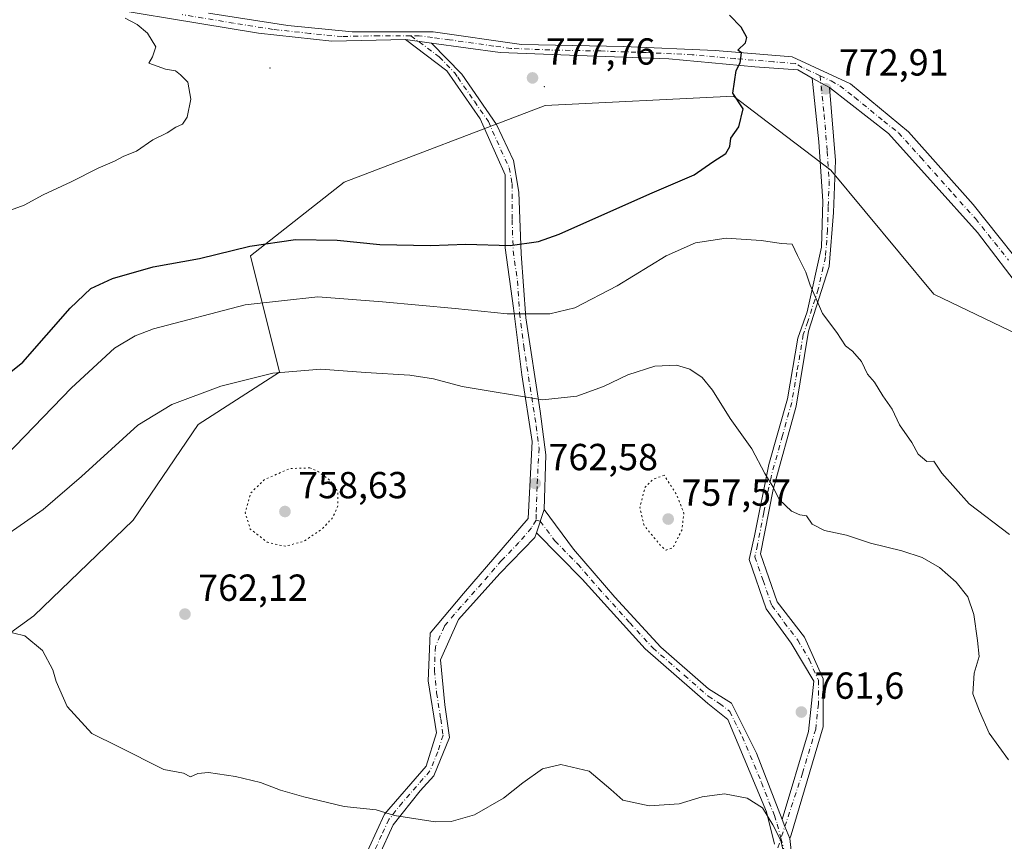
# Model space of a CAD drawing. Units: metres. Extents: x 600221 to 603653, y 4756925 to 4759289.
# Drawn here: x 602960 to 603222, y 4758837 to 4759056 of the extents above; entities that cross this region are included whole.
import ezdxf

# ---------------------------------------------------------------- set-up
doc = ezdxf.new("R2010")
doc.units = ezdxf.units.M
doc.header["$MEASUREMENT"] = 0
doc.linetypes.add('DGN Style 4', pattern=[2.6384748266838614, 1.318413404963828, -0.6592067024819142, 0.001648016756204785, -0.6592067024819142])
doc.linetypes.add('DGN Style 5', pattern=[1.1536117293433497, 0.4944050268614355, -0.6592067024819142])
for name, color, linetype, lineweight in [('Arbolado forestal CxS', 92, 'Continuous', 0), ('Camino Cxs', 7, 'Continuous', 0), ('Camino eje', 30, 'DGN Style 4', 13), ('Centroide de Edificación ligera', 7, 'Continuous', 0), ('Curva de nivel maestra', 30, 'Continuous', 30), ('Curva de nivel normal', 30, 'Continuous', 0), ('Curva de nivel normal depresión', 30, 'DGN Style 5', 0), ('Punto de cota en terreno', 7, 'Continuous', 0), ('Rótulo de punto de cota en terreno', 7, 'Continuous', 0)]:
    doc.layers.add(name, color=color, linetype=linetype, lineweight=lineweight)
doc.styles.add('Style-Arial', font='txt')

# ---------------------------------------------------------------- blocks, each defined once
blk = doc.blocks.new('*U6')
at = {"layer": 'Arbolado forestal CxS', "color": 92, "linetype": 'Continuous', "lineweight": 0}
blk.add_polyline3d([(602927.5623000005, 4758870.8281, 756.5972000000039), (602964.1787, 4758897.272500001, 761.0198999999994), (602990.6243000003, 4758922.7005, 761.6187000000064), (603007.9156999999, 4758948.127900001, 763.7795999999945), (603029.5226999996, 4758962.0911, 765.3635000000068), (603021.7884999998, 4758993.0131, 774.1802000000025), (603046.7267000005, 4759012.6709, 777.9833999999975), (603100.2385999998, 4759033.030300001, 777.5785999999936), (603150.3687000005, 4759035.528100001, 775.0573000000004), (603157.4993000003, 4759030.106699999, 774.5139999999956), (603176.2566000001, 4759015.8453, 772.1628999999957), (603203.7357000001, 4758982.8683, 773.1016999999993), (603226.2346999999, 4758971.9915, 774.0565999999964)], dxfattribs=at)
blk = doc.blocks.new('5PATER')
at = {"layer": 'Punto de cota en terreno', "linetype": 'Continuous', "lineweight": 0}
h = blk.add_hatch(color=51, dxfattribs=at)
edge = h.paths.add_edge_path()
edge.add_ellipse((0, 0), major_axis=(-0.1095731443231308, -0.1110710700762829), ratio=0.9994222409660322, start_angle=0, end_angle=360)

msp = doc.modelspace()

# ---------------------------------------------------------------- linework, layer by layer
at = {"layer": 'Arbolado forestal CxS', "color": 92, "linetype": 'Continuous', "lineweight": 0}
for points in [[(603418.2493000003, 4759071.297900001, 759.4131999999955), (603353.6755999997, 4759035.430500001, 764.959600000002), (603303.0862999996, 4758999.2709, 776.0387000000047), (603266.7336999997, 4758978.6973, 776.7119999999995), (603226.2346999999, 4758971.9915, 774.0565999999964), (603203.7357000001, 4758982.8683, 773.1016999999993), (603176.2566000001, 4759015.8453, 772.1628999999957), (603157.4993000003, 4759030.106699999, 774.5139999999956), (603150.3687000005, 4759035.528100001, 775.0573000000004), (603100.2385999998, 4759033.030300001, 777.5785999999936), (603046.7267000005, 4759012.6709, 777.9833999999975), (603021.7884999998, 4758993.0131, 774.1802000000025), (603029.5226999996, 4758962.0911, 765.3635000000068), (603007.9156999999, 4758948.127900001, 763.7795999999945), (602990.6243000003, 4758922.7005, 761.6187000000064), (602964.1787, 4758897.272500001, 761.0198999999994), (602927.5623000005, 4758870.8281, 756.5972000000039), (602921.4584999997, 4758837.263300001, 758.2329000000027), (602933.0944999997, 4758812.0515, 758.9703000000009), (602882.0707, 4758780.067299999, 757.4631999999983), (602857.6020999998, 4758746.0625, 755.7908000000026)], [(603226.2346999999, 4758971.9915, 774.0565999999964), (603203.7357000001, 4758982.8683, 773.1016999999993), (603176.2566000001, 4759015.8453, 772.1628999999957), (603157.4993000003, 4759030.106699999, 774.5139999999956), (603150.3687000005, 4759035.528100001, 775.0573000000004), (603100.2385999998, 4759033.030300001, 777.5785999999936), (603046.7267000005, 4759012.6709, 777.9833999999975), (603021.7884999998, 4758993.0131, 774.1802000000025), (603029.5226999996, 4758962.0911, 765.3635000000068), (603007.9156999999, 4758948.127900001, 763.7795999999945), (602990.6243000003, 4758922.7005, 761.6187000000064), (602964.1787, 4758897.272500001, 761.0198999999994), (602927.5623000005, 4758870.8281, 756.5972000000039), (602921.4584999997, 4758837.263300001, 758.2329000000027), (602933.0944999997, 4758812.0515, 758.9703000000009), (602882.0707, 4758780.067299999, 757.4631999999983), (602857.6020999998, 4758746.0625, 755.7908000000026), (602855.5789000001, 4758745.767300001, 755.6478000000062), (602845.0427000001, 4758751.395300001, 756.0970999999992), (602831.6288999999, 4758758.560500001, 756.1769999999962), (602787.5728000002, 4758754.2415, 752.6695999999939), (602744.3806999996, 4758746.4671, 756.9949000000051), (602719.3290999997, 4758754.241900001, 759.1408999999985), (602672.6819000002, 4758760.288699999, 762.7360000000045)]]:
    msp.add_polyline3d(points, dxfattribs=at)
at = {"layer": 'Camino Cxs', "color": 7, "linetype": 'Continuous', "lineweight": 0, "extrusion": (0.1169994516434399, -0.015901213014159, 0.9930046725669587), "elevation": -4330.353980671687, "flags": 128}
msp.add_lwpolyline([(4796912.501565672, 43124.08184712939), (4796912.501565672, 43116.97789151012)], dxfattribs=at)
msp.add_lwpolyline([(4796912.501565672, 43124.08184712939), (4796912.501565672, 43116.97789151012)], dxfattribs=at)
at = {"layer": 'Camino Cxs', "color": 7, "linetype": 'Continuous', "lineweight": 0, "extrusion": (0.1727193039936813, -0.09722609824140586, 0.9801607663279993), "elevation": -357752.9258139937, "flags": 128}
msp.add_lwpolyline([(4443006.253951191, 1773129.87058746), (4443006.253951191, 1773124.566964035)], dxfattribs=at)
msp.add_lwpolyline([(4443006.253951191, 1773129.87058746), (4443006.253951191, 1773124.566964035)], dxfattribs=at)
at = {"layer": 'Camino Cxs', "color": 7, "linetype": 'Continuous', "lineweight": 0, "extrusion": (-0.05785281499971245, -0.1699599445734838, 0.9837513247956453), "elevation": -842953.1323287851, "flags": 128}
msp.add_lwpolyline([(-962558.9016835607, 4623197.114218749), (-962558.9016835608, 4623203.707309503)], dxfattribs=at)
msp.add_lwpolyline([(-962558.9016835607, 4623197.114218749), (-962558.9016835608, 4623203.707309503)], dxfattribs=at)
at = {"layer": 'Camino Cxs', "color": 7, "linetype": 'Continuous', "lineweight": 0, "extrusion": (0.9310241944474623, 0.3084178231936999, 0.1951214895646131), "elevation": 2029422.362040536, "flags": 128}
msp.add_lwpolyline([(4327755.174110859, -402956.7728190558), (4327753.136650844, -402957.2927118739), (4327749.674065042, -402958.8267984284)], dxfattribs=at)
msp.add_lwpolyline([(4327755.174110859, -402956.7728190558), (4327753.136650844, -402957.2927118739), (4327749.674065042, -402958.8267984284)], dxfattribs=at)
at = {"layer": 'Camino Cxs', "color": 7, "linetype": 'Continuous', "lineweight": 0}
for points in [[(603063.0401, 4759050.5701, 791.8169000000053), (603043.4600999998, 4759050.140100001, 794.3395000000019), (603023.9700999996, 4759052.2601, 797.9159000000074), (602969.0500999996, 4759061.420100001, 793.0544999999984), (602959.7301000003, 4759062.270099999, 794.850099999996), (602946.1700999998, 4759059.7301, 795.9940999999964), (602931.3400999998, 4759054.640100001, 791.6545999999945), (602920.3201000001, 4759051.670100001, 796.7314000000042), (602908.8800999997, 4759051.670100001, 797.1386000000057), (602890.2301000003, 4759054.640100001, 794.6003000000055), (602875.8201000001, 4759058.030099999, 795.4470000000001), (602860.1401000004, 4759060.1501, 794.3196000000025), (602851.2401000002, 4759061.0001, 793.6879000000046), (602837.2600999996, 4759057.610099999, 794.5991000000067), (602827.0900999998, 4759052.520099999, 785.5219999999972), (602819.0401, 4759044.470100001, 785.1052000000054), (602814.8000999996, 4759032.610099999, 790.2418000000035), (602813.1001000004, 4759019.470100001, 790.6831999999995), (602810.2603000002, 4759002.910499999, 790.5255999999936)], [(603227.6401000004, 4758983.140100001, 787.2761000000029), (603215.3501000004, 4758999.2501, 789.2759999999981), (603203.4901000002, 4759012.4001, 787.6671999999963), (603191.6201, 4759025.540100001, 786.9551000000066), (603175.8901000004, 4759037.790100001, 785.207899999994), (603171.3601000002, 4759040.340100001, 786.2590999999958), (603167.5301000001, 4759042.4901, 784.6763000000064), (603156.0900999998, 4759043.340100001, 785.4937999999966), (603133.2100999998, 4759045.460100001, 787.9357000000019), (603109.0500999996, 4759046.3101, 789.8632999999973), (603088.2901, 4759047.1601, 790.4787999999971), (603070.0301000001, 4759049.620100001, 790.9780999999931), (603063.0401, 4759050.5701, 791.8169000000053), (603043.4600999998, 4759050.140100001, 794.3395000000019), (603023.9700999996, 4759052.2601, 797.9159000000074), (602969.0500999996, 4759061.420100001, 793.0544999999984)], [(603010.6801000005, 4759057.610099999, 797.3006000000024), (603031.7200999996, 4759054.290100001, 796.9143999999943), (603048.8901000004, 4759052.630100001, 792.7195000000065), (603070.4801000003, 4759052.630100001, 791.3558000000049), (603093.9901000002, 4759049.300100001, 789.255999999994), (603121.1201, 4759048.7501, 789.410799999998), (603145.4901000002, 4759047.640100001, 787.0363000000071), (603165.9801000003, 4759045.9801, 785.1897999999928), (603181.4801000003, 4759038.780099999, 787.0348999999987), (603196.9901000002, 4759026.030099999, 785.9051000000036), (603214.1501000002, 4759006.6501, 790.9875000000029), (603231.8701, 4758984.4801, 787.0393999999943)], [(603010.6801000005, 4759057.610099999, 797.3006000000024), (603031.7200999996, 4759054.290100001, 796.9143999999943), (603048.8901000004, 4759052.630100001, 792.7195000000065), (603070.4801000003, 4759052.630100001, 791.3558000000049), (603093.9901000002, 4759049.300100001, 789.255999999994), (603121.1201, 4759048.7501, 789.410799999998), (603145.4901000002, 4759047.640100001, 787.0363000000071), (603165.9801000003, 4759045.9801, 785.1897999999928), (603181.4801000003, 4759038.780099999, 787.0348999999987), (603196.9901000002, 4759026.030099999, 785.9051000000036), (603214.1501000002, 4759006.6501, 790.9875000000029), (603231.8701, 4758984.4801, 787.0393999999943)], [(603051.4101, 4758831.1801, 769.6716000000015), (603057.5000999998, 4758844.4801, 770.741399999999), (603068.5800999999, 4758857.220100001, 772.9471000000049), (603071.3501000004, 4758866.0801, 773.8748999999953), (603069.1300999997, 4758879.9301, 773.9337999999989), (603069.6901000004, 4758892.670100001, 774.9759999999952), (603078.5401, 4758903.200099999, 779.4639000000025), (603089.0701000001, 4758915.390100001, 768.0203000000038), (603095.7100999998, 4758923.1501, 775.7225999999937), (603096.8201000001, 4758943.640100001, 779.2940999999992), (603094.0500999996, 4758961.370100001, 776.9214999999967), (603091.8400999998, 4758979.100099999, 779.6682000000002), (603089.6201, 4758995.170100001, 780.4890000000014), (603089.6201, 4759014.5601, 788.5786999999983), (603082.9801000003, 4759029.5101, 789.8905999999988), (603074.1201, 4759042.2601, 792.7958000000073), (603063.0401, 4759050.5701, 791.8169000000053), (603070.0301000001, 4759049.620100001, 790.9780999999931), (603078.0401, 4759041.4001, 792.4180000000051), (603087.3101000005, 4759027.950099999, 790.6589999999997), (603091.7901, 4759018.380100001, 790.0329000000056), (603093.2801000001, 4759010.0101, 786.3080999999949), (603093.8800999997, 4758993.5701, 780.8902999999991), (603095.0800999999, 4758976.530099999, 779.5816000000051), (603098.9600999998, 4758951.720100001, 779.3065999999964), (603100.4600999998, 4758940.0701, 777.3414000000049), (603100.0100999996, 4758925.5001, 777.244399999996), (603097.9200999998, 4758919.360099999, 776.0607000000019), (603097.5000999998, 4758918.120100001, 775.5749000000069), (603088.2301000003, 4758908.550100001, 773.9251999999979), (603077.1700999998, 4758896.290100001, 778.4743000000017), (603072.3901000004, 4758885.530099999, 775.7229999999981), (603073.5800999999, 4758873.5601, 775.3668000000035), (603074.7801000001, 4758864.890100001, 773.7978000000003), (603070.5900999998, 4758854.720100001, 772.8295999999973), (603067.0201000003, 4758850.6501, 772.0850999999967), (603059.8400999998, 4758841.6801, 770.7023000000045), (603055.9600999998, 4758833.3101, 769.8824000000022)], [(603051.4101, 4758831.1801, 769.6716000000015), (603057.5000999998, 4758844.4801, 770.741399999999), (603068.5800999999, 4758857.220100001, 772.9471000000049), (603071.3501000004, 4758866.0801, 773.8748999999953), (603069.1300999997, 4758879.9301, 773.9337999999989), (603069.6901000004, 4758892.670100001, 774.9759999999952), (603078.5401, 4758903.200099999, 779.4639000000025), (603089.0701000001, 4758915.390100001, 768.0203000000038), (603095.7100999998, 4758923.1501, 775.7225999999937), (603096.8201000001, 4758943.640100001, 779.2940999999992), (603094.0500999996, 4758961.370100001, 776.9214999999967), (603091.8400999998, 4758979.100099999, 779.6682000000002), (603089.6201, 4758995.170100001, 780.4890000000014), (603089.6201, 4759014.5601, 788.5786999999983), (603082.9801000003, 4759029.5101, 789.8905999999988), (603074.1201, 4759042.2601, 792.7958000000073), (603063.0401, 4759050.5701, 791.8169000000053)], [(603070.0301000001, 4759049.620100001, 790.9780999999931), (603078.0401, 4759041.4001, 792.4180000000051), (603087.3101000005, 4759027.950099999, 790.6589999999997), (603091.7901, 4759018.380100001, 790.0329000000056), (603093.2801000001, 4759010.0101, 786.3080999999949), (603093.8800999997, 4758993.5701, 780.8902999999991), (603095.0800999999, 4758976.530099999, 779.5816000000051), (603098.9600999998, 4758951.720100001, 779.3065999999964), (603100.4600999998, 4758940.0701, 777.3414000000049), (603100.0100999996, 4758925.5001, 777.244399999996)], [(603171.3601000002, 4759040.340100001, 786.2590999999958), (603167.5301000001, 4759042.4901, 784.6763000000064), (603156.0900999998, 4759043.340100001, 785.4937999999966), (603133.2100999998, 4759045.460100001, 787.9357000000019), (603109.0500999996, 4759046.3101, 789.8632999999973), (603088.2901, 4759047.1601, 790.4787999999971), (603070.0301000001, 4759049.620100001, 790.9780999999931)], [(603163.3101000005, 4758843.090100001, 772.3411999999954), (603170.3201000001, 4758866.5101, 772.3064000000013), (603171.7200999996, 4758879.8301, 773.574299999993), (603165.7600999996, 4758890.0001, 774.5648999999976), (603159.1001000004, 4758899.120100001, 773.9832000000025), (603154.5500999996, 4758912.2601, 773.6153000000049), (603155.9501, 4758918.5601, 771.9401999999974), (603159.8101000005, 4758937.4901, 776.5697999999975), (603164.7200999996, 4758955.020099999, 777.2225000000036), (603167.5201000003, 4758971.140100001, 780.5976999999984), (603169.9700999996, 4758978.1501, 781.0464999999967), (603173.8300999999, 4758995.3201, 782.7776000000014), (603174.1801000005, 4759007.590100001, 781.0764999999956), (603173.1300999997, 4759023.360099999, 786.667300000001), (603171.3601000002, 4759040.340100001, 786.2590999999958)], [(603175.8901000004, 4759037.790100001, 785.207899999994), (603177.5500999996, 4759018.4001, 788.297000000006), (603176.9901000002, 4759004.550100001, 781.9375), (603175.8800999997, 4758990.1501, 784.4719999999944), (603170.3501000004, 4758972.9801, 780.3102000000072), (603167.0201000003, 4758953.030099999, 778.1487999999954), (603160.9301000005, 4758930.870100001, 775.0369000000064), (603157.6101000002, 4758913.700099999, 773.0424999999959), (603162.0401, 4758900.960100001, 774.0296999999993), (603169.2401000002, 4758891.540100001, 774.8392000000022), (603174.2200999996, 4758880.460100001, 774.4046999999993), (603174.2200999996, 4758867.720100001, 774.8647999999957), (603165.7209000001, 4758839.003900001, 770.5182999999961), (603165.4200999998, 4758837.995100001, 770.3267000000051)], [(603227.6401000004, 4758983.140100001, 787.2761000000029), (603215.3501000004, 4758999.2501, 789.2759999999981), (603203.4901000002, 4759012.4001, 787.6671999999963), (603191.6201, 4759025.540100001, 786.9551000000066), (603175.8901000004, 4759037.790100001, 785.207899999994)], [(603161.2592000002, 4758836.521500001, 771.467300000004), (603159.2001, 4758845.100099999, 772.139599999995), (603148.8901000004, 4758869.640100001, 770.5100999999996), (603143.5500999996, 4758873.9101, 772.1267999999982), (603126.8300999999, 4758888.4901, 771.4330000000047), (603110.1101000002, 4758906.9901, 776.9386999999988), (603097.9200999998, 4758919.360099999, 776.0607000000019), (603100.0100999996, 4758925.5001, 777.244399999996), (603107.7600999996, 4758914.970100001, 777.2177999999985), (603118.8300999999, 4758902.2301, 776.395399999994), (603131.0100999996, 4758888.9301, 772.1962000000058), (603143.7500999998, 4758877.850099999, 772.217499999999), (603149.8400999998, 4758873.970100001, 771.7802999999985), (603156.4901000002, 4758860.6801, 770.4919999999984), (603163.3101000005, 4758843.090100001, 772.3411999999954), (603164.0471000001, 4758841.187899999, 771.8313000000054), (603165.4200999998, 4758837.995100001, 770.3267000000051), (603167.0000999998, 4758823.5601, 771.1061999999947)], [(603100.0100999996, 4758925.5001, 777.244399999996), (603107.7600999996, 4758914.970100001, 777.2177999999985), (603118.8300999999, 4758902.2301, 776.395399999994), (603131.0100999996, 4758888.9301, 772.1962000000058), (603143.7500999998, 4758877.850099999, 772.217499999999), (603149.8400999998, 4758873.970100001, 771.7802999999985), (603156.4901000002, 4758860.6801, 770.4919999999984), (603163.3101000005, 4758843.090100001, 772.3411999999954)], [(603097.9200999998, 4758919.360099999, 776.0607000000019), (603097.5000999998, 4758918.120100001, 775.5749000000069), (603088.2301000003, 4758908.550100001, 773.9251999999979), (603077.1700999998, 4758896.290100001, 778.4743000000017), (603072.3901000004, 4758885.530099999, 775.7229999999981), (603073.5800999999, 4758873.5601, 775.3668000000035), (603074.7801000001, 4758864.890100001, 773.7978000000003), (603070.5900999998, 4758854.720100001, 772.8295999999973), (603067.0201000003, 4758850.6501, 772.0850999999967), (603059.8400999998, 4758841.6801, 770.7023000000045), (603055.9600999998, 4758833.3101, 769.8824000000022), (603055.3601000002, 4758825.530099999, 769.4035000000005), (603058.6501000002, 4758817.460100001, 767.3129999999946), (603058.7717000004, 4758817.022299999, 767.625)], [(603161.2592000002, 4758836.521400001, 771.467300000004), (603159.2001, 4758845.100099999, 772.139599999995), (603148.8901000004, 4758869.640100001, 770.5100999999996), (603143.5500999996, 4758873.9101, 772.1267999999982), (603126.8300999999, 4758888.4901, 771.4330000000047), (603110.1101000002, 4758906.9901, 776.9386999999988), (603097.9200999998, 4758919.360099999, 776.0607000000019)], [(603165.4200999998, 4758837.995100001, 770.3267000000051), (603167.0000999998, 4758823.5601, 771.1061999999947), (603170.3300999999, 4758804.170100001, 770.3451999999961), (603176.4200999998, 4758780.9001, 768.9679999999935), (603185.2401000002, 4758746.220100001, 770.5170000000071), (603191.1341000004, 4758730.483899999, 768.3647000000057)]]:
    msp.add_polyline3d(points, dxfattribs=at)
msp.add_polyline3d([(603175.8901000004, 4759037.790100001, 785.207899999994), (603177.5500999996, 4759018.4001, 788.297000000006), (603176.9901000002, 4759004.550100001, 781.9375), (603175.8800999997, 4758990.1501, 784.4719999999944), (603170.3501000004, 4758972.9801, 780.3102000000072), (603167.0201000003, 4758953.030099999, 778.1487999999954), (603160.9301000005, 4758930.870100001, 775.0369000000064), (603157.6101000002, 4758913.700099999, 773.0424999999959), (603162.0401, 4758900.960100001, 774.0296999999993), (603169.2401000002, 4758891.540100001, 774.8392000000022), (603174.2200999996, 4758880.460100001, 774.4046999999993), (603174.2200999996, 4758867.720100001, 774.8647999999957), (603165.7209000001, 4758839.003900001, 770.5182999999961), (603165.4200999998, 4758837.995100001, 770.3267000000051), (603164.0471000001, 4758841.187899999, 771.8313000000054), (603163.3101000005, 4758843.090100001, 772.3411999999954), (603170.3201000001, 4758866.5101, 772.3064000000013), (603171.7200999996, 4758879.8301, 773.574299999993), (603165.7600999996, 4758890.0001, 774.5648999999976), (603159.1001000004, 4758899.120100001, 773.9832000000025), (603154.5500999996, 4758912.2601, 773.6153000000049), (603155.9501, 4758918.5601, 771.9401999999974), (603159.8101000005, 4758937.4901, 776.5697999999975), (603164.7200999996, 4758955.020099999, 777.2225000000036), (603167.5201000003, 4758971.140100001, 780.5976999999984), (603169.9700999996, 4758978.1501, 781.0464999999967), (603173.8300999999, 4758995.3201, 782.7776000000014), (603174.1801000005, 4759007.590100001, 781.0764999999956), (603173.1300999997, 4759023.360099999, 786.667300000001), (603171.3601000002, 4759040.340100001, 786.2590999999958)], close=True, dxfattribs=at)
at = {"layer": 'Camino eje', "color": 30, "linetype": 'DGN Style 4', "lineweight": 13}
for points in [[(603064.5283000004, 4759051.600099999, 791.2595000000001), (603055.9650999998, 4759051.600099999, 791.7546000000002), (603046.1750999996, 4759051.3851, 793.1852999999975), (603037.5900999998, 4759052.215100001, 796.1046999999963), (603027.8450999996, 4759053.2751, 798.039300000004), (603017.3251, 4759054.9351, 796.991599999994), (603003.5950999996, 4759057.225099999, 796.6506999999983)], [(603064.5283000004, 4759051.600099999, 791.2595000000001), (603072.0751, 4759045.940099999, 791.5335999999952), (603076.0800999999, 4759041.8301, 792.6842000000034), (603076.9781, 4759040.526900001, 792.2890999999945), (603081.4080999997, 4759034.151900001, 790.1637999999948), (603085.1451000003, 4759028.7301, 790.3267999999953), (603088.4650999998, 4759021.255100001, 790.7915999999968), (603090.7050999999, 4759016.470100001, 789.5185999999959), (603091.4501, 4759012.2851, 787.9738000000071), (603091.4501, 4759002.590100001, 782.7899999999936), (603091.7500999998, 4758994.370100001, 780.9021999999969), (603092.8601000002, 4758986.335100001, 779.9376000000047), (603093.4600999998, 4758977.815099999, 779.8451999999961), (603094.5651000004, 4758968.950099999, 778.6897000000026), (603097.8901000004, 4758947.6801, 779.6456000000035), (603098.6401000004, 4758941.8551, 777.8899999999995), (603098.0850999998, 4758931.610099999, 777.4569000000047), (603097.8601000002, 4758924.325099999, 776.9159000000074), (603097.8800999997, 4758922.670100001, 776.8794000000053)], [(603173.4287, 4759040.9497, 786.3994999999995), (603168.6700999998, 4759043.1601, 785.2452999999952), (603166.7550999997, 4759044.235099999, 784.918399999995), (603161.0351, 4759044.6601, 784.7164000000049), (603150.7901, 4759045.4901, 786.1811000000016), (603139.3501000004, 4759046.550100001, 787.3782000000066), (603127.1651, 4759047.1051, 789.4833000000073), (603115.0850999998, 4759047.530099999, 789.9698000000063), (603101.5201000003, 4759047.8051, 789.1563000000025), (603091.1401000004, 4759048.2301, 789.6322999999975), (603086.5751, 4759048.845100001, 791.2600999999996), (603074.8201000001, 4759050.5101, 792.0344999999944), (603070.2550999997, 4759051.1251, 791.1536999999954), (603066.7600999996, 4759051.600099999, 790.8176999999997), (603064.5283000004, 4759051.600099999, 791.2595000000001)], [(603173.4287, 4759040.9497, 786.3994999999995), (603174.5100999996, 4759030.575099999, 785.748000000007), (603175.3400999998, 4759020.880100001, 787.8545000000014), (603175.8651000002, 4759012.995100001, 786.1275000000023), (603175.5850999998, 4759006.0701, 781.7023000000045), (603175.4101, 4758999.9351, 780.2128999999986), (603174.8551000003, 4758992.735099999, 784.0573000000004), (603172.9250999996, 4758984.1501, 785.0960000000051), (603170.1601, 4758975.565099999, 780.4861999999994), (603168.9351000005, 4758972.0601, 780.4429999999993), (603167.2701000003, 4758962.085100001, 779.7103000000062), (603165.8701, 4758954.0251, 777.7323000000034), (603163.4151, 4758945.2601, 775.4814999999944), (603160.3701, 4758934.1801, 775.9014000000025), (603158.4401000004, 4758924.715100001, 771.1442999999999), (603156.7801000001, 4758916.130100001, 772.5727000000044), (603156.0800999999, 4758912.9801, 773.3401000000014), (603158.2950999998, 4758906.610099999, 771.6772000000057), (603160.5701000001, 4758900.040100001, 774.0669999999955), (603163.9001000002, 4758895.4801, 775.8815000000033), (603167.5000999998, 4758890.770099999, 774.5488000000041), (603170.4801000003, 4758885.6851, 773.9685000000028), (603172.9700999996, 4758880.145099999, 774.0310000000028), (603172.9700999996, 4758873.7751, 772.0997999999963), (603172.2701000003, 4758867.1151, 773.546100000007), (603168.7651000004, 4758855.405099999, 768.1322999999975), (603163.0245000003, 4758838.106100001, 771.2969000000013)], [(603173.4287, 4759040.9497, 786.3994999999995), (603176.4200999998, 4759039.5601, 785.7612999999984), (603178.6851000005, 4759038.2851, 785.5546999999933), (603182.6174999997, 4759035.2225, 787.6349000000046), (603190.3724999996, 4759028.8475, 787.491599999994), (603194.3051000005, 4759025.7851, 786.5613000000012), (603200.2401000002, 4759019.215100001, 785.6566000000021), (603208.8201000001, 4759009.5251, 789.5886000000029), (603214.7500999998, 4759002.950099999, 790.5776000000043), (603223.6101000002, 4758991.8651, 791.9425000000047)], [(603097.8800999997, 4758922.670100001, 776.8794000000053), (603096.6051000003, 4758920.6351, 775.3558000000049), (603093.2851, 4758916.755100001, 769.109700000001), (603088.6501000002, 4758911.970100001, 768.8752999999998), (603083.3850999996, 4758905.8751, 776.5258000000031), (603077.8551000003, 4758899.745100001, 779.5093999999954), (603073.4301000005, 4758894.4801, 776.6879999999946), (603071.0401, 4758889.100099999, 774.6526000000014), (603070.7600999996, 4758882.7301, 774.3516999999993), (603071.3551000003, 4758876.745100001, 774.9388999999939), (603072.4650999998, 4758869.8201, 774.8693000000059), (603073.0651000004, 4758865.485099999, 773.7869999999967), (603071.6801000005, 4758861.0551, 773.2474999999977), (603069.5850999998, 4758855.970100001, 772.8340999999928), (603067.8000999996, 4758853.9351, 772.5265000000073), (603062.2600999996, 4758847.565099999, 771.0918999999994), (603058.6700999998, 4758843.0801, 770.8595999999961), (603056.7301000003, 4758838.895099999, 769.7400999999954), (603053.6851000005, 4758832.245100001, 769.9231000000001)], [(603097.8800999997, 4758922.670100001, 776.8794000000053), (603098.9650999998, 4758922.4301, 777.047200000001), (603102.8400999998, 4758917.165100001, 777.4541000000027), (603108.9351000005, 4758910.9801, 777.5203000000038), (603114.4700999996, 4758904.610099999, 776.9455000000017), (603122.8300999999, 4758895.360099999, 774.926099999997), (603128.9200999998, 4758888.710100001, 771.7311999999947), (603137.2801000001, 4758881.420100001, 773.0816999999952), (603143.6501000002, 4758875.880100001, 772.1508999999934), (603146.6951000001, 4758873.940099999, 771.8191999999982), (603149.3651000002, 4758871.8051, 771.4486000000034), (603152.6901000004, 4758865.1601, 769.9538999999932), (603157.8450999996, 4758852.890100001, 771.9790999999968), (603161.2550999997, 4758844.095100001, 772.3469000000041), (603162.0377000002, 4758841.845699999, 772.6294000000053), (603163.0245000003, 4758838.106100001, 771.2969000000013)], [(603120.0756999999, 4758778.142700001, 761.9021999999969), (603123.6475000001, 4758789.652100001, 765.8706999999995), (603138.3318999996, 4758808.305299999, 768.4369000000006), (603157.7789000003, 4758822.592700001, 769.9937000000064), (603163.0245000003, 4758838.106100001, 771.2969000000013)], [(603163.0245000003, 4758838.106100001, 771.2969000000013), (603164.4151, 4758832.5551, 770.5075999999973), (603165.2351000002, 4758825.4351, 771.3322999999947), (603166.9001000002, 4758815.7401, 771.5412999999971), (603169.3901000004, 4758800.9801, 769.6769999999962), (603172.4351000005, 4758789.345100001, 769.5883999999934), (603177.5751, 4758768.465100001, 769.9216000000015), (603181.9851000002, 4758751.1251, 769.8669999999984), (603184.8300999999, 4758742.225099999, 770.4942000000011), (603188.9801000003, 4758731.145099999, 768.7010000000009)]]:
    msp.add_polyline3d(points, dxfattribs=at)
at = {"layer": 'Centroide de Edificación ligera', "color": 7, "linetype": 'Continuous', "lineweight": 0}
for p in [(603027, 4759043, 798.7330999999978), (603100, 4759038, 790.9919999999984)]:
    msp.add_point(p, dxfattribs=at)
at = {"layer": 'Curva de nivel maestra', "color": 30, "linetype": 'Continuous', "lineweight": 30, "elevation": 775, "flags": 128}
msp.add_lwpolyline([(602952.6100000005, 4758957.9001), (602961.2699999996, 4758964.720100001), (602973.79, 4758979.090100001), (602979.3399999999, 4758984.370100001), (602985.1200000001, 4758987.030099999), (602995.9400000004, 4758990.0701), (603008.2699999996, 4758992.340100001), (603021.6100000005, 4758995.630100001), (603033.79, 4758997.390100001), (603044.9000000004, 4758997.200099999), (603056.2800000003, 4758996.020099999), (603069.75, 4758995.8201), (603079.1699999999, 4758996.120100001), (603090.9600000001, 4758995.8201), (603098.4800000006, 4758996.850099999), (603104.0099999999, 4758998.8201), (603128.0700000003, 4759009.520099999), (603139.8899999997, 4759014.550100001), (603144.8499999996, 4759018.0101), (603148.3499999996, 4759020.280099999), (603149.4000000004, 4759022.120100001), (603149.6500000004, 4759024.370100001), (603151.8399999999, 4759027.360099999), (603152.9400000004, 4759032.100099999), (603150.2100000001, 4759036.340100001), (603151.1100000005, 4759042.340100001), (603152.1500000004, 4759044.340100001), (603152.4800000006, 4759047.0801), (603151.54, 4759047.720100001), (603153.5499999998, 4759049.7401), (603153.9100000003, 4759051.1601), (603152.4000000004, 4759053.880100001), (603149.3200000003, 4759057.020099999)], dxfattribs=at)
at = {"layer": 'Curva de nivel normal', "color": 30, "linetype": 'Continuous', "lineweight": 0, "flags": 128}
for points, elevation in [([(602956.2699999996, 4759004.600000001), (602961.6100000005, 4759006.52), (602966.6399999997, 4759009.25), (602974.0899999999, 4759012.720000001), (602981.3099999996, 4759016.359999999), (602985.6100000005, 4759018.230000001), (602988.1500000004, 4759019.59), (602991.4600000001, 4759020.91), (602995.8200000003, 4759023.9), (602999.6100000005, 4759025.75), (603001.9400000004, 4759027.26), (603003.7599999999, 4759028.039999999), (603004.9800000006, 4759029.960000001), (603005.9800000006, 4759034.720000001), (603005.1500000004, 4759039.220000001), (603003.1600000003, 4759041.230000001), (603001.8600000005, 4759042.26), (602999.1600000003, 4759042.699999999), (602994.75, 4759044.25), (602995.7199999997, 4759045.980000001), (602996.6600000003, 4759048.65), (602994.4400000004, 4759052.300000001), (602991.6699999999, 4759054.58), (602988.5, 4759056.279999999)], 780), ([(602951.5899999999, 4758934.600000001), (602974.1900000004, 4758957.939999999), (602985.6100000005, 4758968.470000001), (602991.1500000004, 4758971.75), (602996.0499999998, 4758973.57), (603020.3899999997, 4758979.949999999), (603039.7199999997, 4758982.100000001), (603056.9400000004, 4758980.76), (603076.2699999996, 4758979.02), (603090.1299999999, 4758977.619999999), (603101.4900000002, 4758977.600000001), (603108.1100000005, 4758979.199999999), (603119.4500000002, 4758985.01), (603132.4600000001, 4758993.039999999), (603140.2699999996, 4758996.460000001), (603148.4199999999, 4758997.699999999), (603157.7800000003, 4758997.140000001), (603163.2000000002, 4758996.27), (603166.04, 4758996.100000001), (603167.4299999997, 4758993.16), (603169.6500000004, 4758988.710000001), (603170.8200000003, 4758985.220000001), (603172.1100000005, 4758982.17), (603174.0800000001, 4758977.720000001), (603177.9199999999, 4758972.619999999), (603180.1500000004, 4758969.08), (603182.0999999996, 4758967.630000001), (603184.4699999997, 4758964.930000001), (603186.0700000003, 4758961.539999999), (603187.9400000004, 4758959.42), (603190.1200000001, 4758955.75), (603192.6500000004, 4758952.210000001), (603194.54, 4758948.09), (603197.8300000001, 4758943.350000001), (603199.5199999996, 4758940.289999999), (603201.8099999996, 4758938.279999999), (603203.7300000006, 4758938.439999999), (603205.8600000005, 4758935.230000001), (603213.1399999997, 4758927.08), (603223.8499999996, 4758918.92)], 770), ([(602950.4800000006, 4758914.4), (602966.5999999996, 4758925.5), (602976.8600000005, 4758934.34), (602991.8399999999, 4758947.980000001), (603000.9199999999, 4758953.460000001), (603013.9400000004, 4758958.380000001), (603027.7599999999, 4758961.800000001), (603040.5499999998, 4758962.84), (603052.4199999999, 4758961.949999999), (603064.2699999996, 4758961.24), (603070.5499999998, 4758960.289999999), (603078.1399999997, 4758958.25), (603099.5499999998, 4758954.699999999), (603108.7199999997, 4758955.689999999), (603115.7999999998, 4758958.25), (603122.2400000002, 4758961.34), (603129.4400000004, 4758963.689999999), (603135.2199999997, 4758963.949999999), (603138.7800000003, 4758962.850000001), (603142.0199999996, 4758960.680000001), (603144.8200000003, 4758957.279999999), (603149.5300000003, 4758949.730000001), (603155.29, 4758941.689999999), (603158.7100000001, 4758935.08), (603160.9100000003, 4758931.51), (603162.5, 4758928.24), (603165.79, 4758925.119999999), (603168, 4758924.109999999), (603169.8300000001, 4758923.83), (603171.3600000005, 4758921.67), (603174.5700000003, 4758919.92), (603180.4199999999, 4758918.720000001), (603186.8499999996, 4758916.58), (603195.1600000003, 4758914.560000001), (603200.5599999996, 4758912.74), (603205.2400000002, 4758910.07), (603209.6799999997, 4758906.220000001), (603212.79, 4758902.310000001), (603214.3499999996, 4758897.57), (603215.3399999999, 4758890.66), (603215.7599999999, 4758886.449999999), (603214.4199999999, 4758882), (603214.0800000001, 4758876.449999999), (603215.8399999999, 4758871.9), (603218.4299999997, 4758865.99), (603223.54, 4758858.939999999)], 765.0000000000001), ([(602955.9500000002, 4758893.380000001), (602961.7599999999, 4758891.930000001), (602966.4199999999, 4758888.01), (602969.2400000002, 4758882.890000001), (602970.1399999997, 4758879.77), (602973.0199999996, 4758873.130000001), (602979.5700000003, 4758865.960000001), (602986.6100000005, 4758862.51), (602998.7199999997, 4758856.369999999), (603003.9600000001, 4758855.359999999), (603005.8399999999, 4758854.439999999), (603007.79, 4758855.34), (603010.6600000003, 4758855.600000001), (603017.7999999998, 4758854.539999999), (603024.4900000002, 4758852.890000001), (603029.7800000003, 4758850.84), (603036.0599999996, 4758849.119999999), (603046.7999999998, 4758846.480000001), (603055.2599999999, 4758845.66), (603060.1600000003, 4758844.08), (603071.0099999999, 4758842.41), (603075.2300000006, 4758842.529999999), (603081.4900000002, 4758844.32), (603089.2000000002, 4758848.720000001), (603094.2699999996, 4758852.84), (603099.5499999998, 4758856.529999999), (603104.4600000001, 4758857.66), (603111.9699999997, 4758855.92), (603117.7699999996, 4758851.050000001), (603120.9199999999, 4758848.199999999), (603127.9400000004, 4758846.67), (603135.9600000001, 4758847.189999999), (603142.0300000003, 4758849.09), (603148.0199999996, 4758849.92), (603153.9800000006, 4758848.710000001), (603158.0700000003, 4758846.140000001), (603160.8099999996, 4758841.67), (603162.9800000006, 4758837.49), (603164.3700000001, 4758831.34)], 760)]:
    msp.add_lwpolyline(points, dxfattribs=dict(at, elevation=elevation))
at = {"layer": 'Curva de nivel normal depresión', "color": 30, "linetype": 'DGN Style 5', "lineweight": 0, "elevation": 760, "flags": 128}
for points in [[(603037.6600000003, 4758936.609999999), (603032.2999999998, 4758936.439999999), (603025.6200000001, 4758933.529999999), (603021.8499999996, 4758929.859999999), (603020.3899999997, 4758924.67), (603021.7699999996, 4758920.34), (603026.2800000003, 4758916.84), (603031.04, 4758915.75), (603035.9699999997, 4758917.060000001), (603040.7199999997, 4758920.230000001), (603043.6900000004, 4758923.350000001), (603045.0599999996, 4758926.51), (603045.1100000005, 4758930.25), (603043.1299999999, 4758933.17), (603039.9400000004, 4758935.58), (603037.6600000003, 4758936.609999999)], [(603131.9400000004, 4758934.65), (603128.9699999997, 4758933.600000001), (603126.8399999999, 4758931.460000001), (603125.4400000004, 4758926.02), (603126.5800000001, 4758921.310000001), (603131.2599999999, 4758915.619999999), (603132.4800000006, 4758914.76), (603134.2400000002, 4758915.34), (603136.5899999999, 4758919.970000001), (603137.1900000004, 4758924.59), (603135.0999999996, 4758929.710000001), (603131.9400000004, 4758934.65)]]:
    msp.add_lwpolyline(points, dxfattribs=at)

# ---------------------------------------------------------------- block references
at = {"layer": 'Arbolado forestal CxS', "color": 92, "linetype": 'Continuous', "lineweight": 0}
msp.add_blockref('*U6', (0, 0), dxfattribs=at)
at = {"layer": 'Punto de cota en terreno', "color": 7, "linetype": 'Continuous', "lineweight": 0, "xscale": 10, "yscale": 10, "zscale": 10}
for p in [(603096.8899999997, 4759040.369999999, 777.7599999999949), (603174.9400000004, 4759037.470000001, 772.9100000000036), (603097.6100000005, 4758932.470000001, 762.5800000000019), (603031, 4758925, 758.6300000000047), (603133, 4758923, 757.570000000007), (603004.3799999999, 4758897.710000001, 762.1199999999953), (603168.4400000004, 4758871.65, 761.6000000000058)]:
    msp.add_blockref('5PATER', p, dxfattribs=at)

# ---------------------------------------------------------------- texts
at = {"layer": 'Rótulo de punto de cota en terreno', "color": 7, "linetype": 'Continuous', "lineweight": 0, "style": 'Style-Arial'}
for s, p in [('777,76', (603100.4177999999, 4759043.897800001)), ('772,91', (603178.4677999998, 4759040.9978)), ('762,58', (603101.1377999998, 4758935.9978)), ('758,63', (603034.5278000003, 4758928.527799999)), ('757,57', (603136.5278000003, 4758926.527799999)), ('762,12', (603007.9078000003, 4758901.2378)), ('761,6', (603171.9677999998, 4758875.177800001))]:
    msp.add_text(s, height=7.000000000000002, dxfattribs=at).set_placement(p)

doc.saveas('drawing.dxf')
